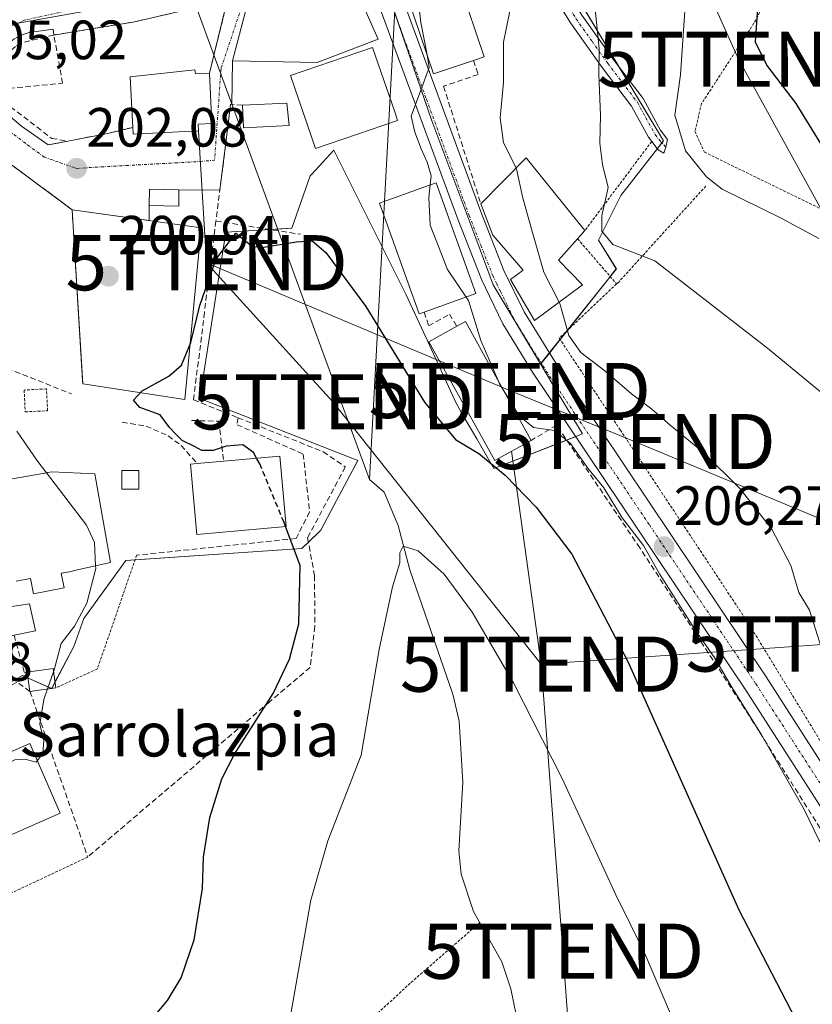
# Model space of a CAD drawing. Units: metres. Extents: x 603197 to 606617, y 4784738 to 4787104.
# Drawn here: x 605581 to 605725, y 4786510 to 4786688 of the extents above; entities that cross this region are included whole.
import ezdxf
from ezdxf.enums import TextEntityAlignment as Align

# ---------------------------------------------------------------- set-up
doc = ezdxf.new("R2010")
doc.units = ezdxf.units.M
doc.header["$MEASUREMENT"] = 0
for name, pattern in [('TRAZO_Y_PUNTO', [1, 0.5, -0.25, 0, -0.25]), ('TRAZOS', [0.75, 0.5, -0.25]), ('TRAZOSX2', [1.5, 1, -0.5])]:
    doc.linetypes.add(name, pattern=pattern)
doc.layers.get('0').update_dxf_attribs({"lineweight": 5})
for name, color, linetype, lineweight in [('Alambrada', 19, 'TRAZOS', 0), ('Camino', 19, 'Continuous', 0), ('Camino Cxs', 19, 'Continuous', 0), ('Camino eje', 39, 'TRAZO_Y_PUNTO', 13), ('Carretera de calzada única', 19, 'Continuous', 13), ('Carretera de calzada única Cxs', 19, 'Continuous', 13), ('Carretera de calzada única eje', 19, 'TRAZO_Y_PUNTO', 0), ('Carátula', 7, 'Continuous', 5), ('Corriente natural lineal', 142, 'Continuous', 13), ('Curva de nivel maestra', 36, 'Continuous', 30), ('Curva de nivel maestra oculto', 36, 'TRAZOSX2', 30), ('Curva de nivel normal', 36, 'Continuous', 0), ('Edificación', 1, 'Continuous', 13), ('Edificación Cxs', 1, 'Continuous', 13), ('Edificación ligera', 1, 'Continuous', 0), ('Edificación ligera Cxs', 1, 'Continuous', 0), ('Edificación religiosa', 2, 'Continuous', 13), ('Edificación religiosa Cxs', 2, 'Continuous', 13), ('Elemento construido', 1, 'Continuous', 0), ('Explanada', 19, 'Continuous', 0), ('Explanada Cxs', 19, 'Continuous', 0), ('Muro lineal', 1, 'TRAZOSX2', 13), ('Núcleo urbano', 19, 'Continuous', 0), ('Núcleo urbano CxS', 19, 'Continuous', 0), ('Obra de contención lineal', 1, 'TRAZOSX2', 13), ('Prado', 92, 'Continuous', 0), ('Prado CxS', 92, 'Continuous', 0), ('Punto de cota en terreno', 7, 'Continuous', 0), ('Rótulo de punto de cota en terreno', 19, 'Continuous', 0), ('Tendido', 6, 'Continuous', 0), ('Texto cartográfico', 19, 'Continuous', 0), ('Torre de tendido puntual', 7, 'Continuous', 0), ('Valla', 19, 'TRAZOS', 0), ('Vía urbana Cxs', 5, 'Continuous', 0), ('Vía urbana eje', 5, 'TRAZO_Y_PUNTO', 0)]:
    doc.layers.add(name, color=color, linetype=linetype, lineweight=lineweight)
doc.styles.add('Arial', font='txt', dxfattribs={"height": 0.2})

# ---------------------------------------------------------------- blocks, each defined once
blk = doc.blocks.new('*U150')
at = {"layer": 'Prado CxS', "color": 92, "linetype": 'Continuous', "lineweight": 0}
blk.add_polyline3d([(605555.85, 4786554.77, 205.89), (605581.72, 4786569.25, 206.26), (605582.26, 4786569.01, 206.11), (605587.04, 4786566.9, 204.97), (605591.03, 4786574.52, 204.81), (605592.85, 4786579.6, 205.03), (605600.47, 4786590.11, 203.9), (605632.39, 4786592.29, 199.64), (605635.38, 4786595.15, 197.14), (605635.83, 4786595.58, 196.83), (605638.2, 4786600.06, 196.45), (605642.55, 4786608.26, 196.66), (605613.89, 4786619.5, 198.96), (605618.6, 4786649.61, 200.27), (605630.57, 4786650.34, 200.24), (605633.91, 4786659.82, 201.25), (605634.2, 4786660.14, 201.29), (605638.19, 4786664.49, 201.84), (605651.25, 4786638.37, 201.46), (605654.84, 4786630.58, 201.18), (605660.35, 4786618.62, 200.96), (605661.77, 4786616.17, 200.85), (605664.1, 4786612.16, 200.47), (605667.21, 4786606.81, 199.54), (605683.28, 4786613.05, 206), (605677.96, 4786621.92, 206.49), (605675.67, 4786625.74, 206.39), (605687.96, 4786641.17, 212.75), (605689.39, 4786642.96, 213.38), (605686.18, 4786648.19, 214.23), (605690.22, 4786656.27, 215.92), (605697.94, 4786666.19, 218.97), (605678.1, 4786699.26, 212.08)], dxfattribs=at)
blk = doc.blocks.new('*U166')
at = {"layer": 'Curva de nivel normal', "color": 36, "linetype": 'Continuous', "lineweight": 0}
blk.add_polyline3d([(605685.44, 4786691.22, 215), (605686.27, 4786682.93, 215), (605686.2, 4786678.26, 215), (605686.5, 4786670.78, 215), (605686.39, 4786665.78, 215), (605686.9, 4786661.89, 215), (605687.92, 4786657.71, 215), (605686.78, 4786652.59, 215), (605686.75, 4786649.82, 215), (605688.76, 4786647.4, 215), (605696.38, 4786644.45, 215), (605716.76, 4786628.6, 215), (605726.38, 4786620.69, 215)], dxfattribs=at)
blk = doc.blocks.new('5PATER')
at = {"layer": 'Carátula', "linetype": 'Continuous', "lineweight": 5}
h = blk.add_hatch(color=250, dxfattribs=at)
edge = h.paths.add_edge_path()
edge.add_ellipse((0, 0.01), major_axis=(-1.33, -1.34), ratio=0.999422, start_angle=0, end_angle=360)
blk = doc.blocks.new('*U282')
at = {"layer": 'Vía urbana Cxs', "color": 5, "linetype": 'Continuous', "lineweight": 0}
for points in [[(605622.3, 4786690.14, 202.65), (605619.82, 4786680.68, 202.02), (605619.71, 4786672.81, 201.57), (605619.48, 4786672.83, 201.56), (605618.91, 4786668.26, 201.42), (605617.89, 4786660.16, 201.3), (605617.52, 4786657.22, 201.2), (605610.11, 4786657.32, 201.35), (605604.77, 4786657.41, 201.4), (605604.72, 4786654.45, 201.35), (605604.71, 4786651.76, 201.26), (605590.74, 4786653.71, 201.65), (605575, 4786665.36, 203.92)], [(605578.23, 4786671.69, 203.93), (605581.57, 4786668.84, 203.7), (605586.39, 4786665.48, 202.56), (605588.16, 4786665.8, 202.36), (605589.96, 4786666.13, 202.2), (605597.15, 4786667.54, 201.83), (605601.77, 4786668.64, 201.69), (605601.83, 4786667.38, 201.65), (605613.64, 4786667.99, 201.56), (605613.57, 4786669.24, 201.61), (605616.08, 4786669.36, 201.49), (605615.67, 4786678.48, 202), (605616.45, 4786681.7, 202.41), (605618.02, 4786688.14, 202.83), (605618.87, 4786691.63, 202.89)], [(605613.29, 4786690.35, 202.99), (605601.83, 4786687.73, 203.03), (605594.19, 4786686.48, 203.11), (605594.19, 4786686.48, 203.11), (605587.45, 4786685.38, 203.44), (605587.29, 4786686.45, 203.47), (605582.95, 4786685.84, 203.72), (605581.51, 4786685.34, 203.81), (605580.17, 4786684.6, 203.9)]]:
    blk.add_polyline3d(points, dxfattribs=at)
blk = doc.blocks.new('5TTEND')
blk.add_text('5TTEND', height=10).set_placement((0, 0), align=Align.MIDDLE_CENTER)

msp = doc.modelspace()

# ---------------------------------------------------------------- linework, layer by layer
at = {"layer": 'Alambrada', "color": 19, "linetype": 'TRAZOS', "lineweight": 0}
for points in [[(605676.13, 4786701.58, 212.65), (605715.67, 4786690.17, 225.62), (605714.73, 4786688.14, 225.18), (605704.84, 4786672.94, 227.68), (605703.62, 4786667.91, 231.66), (605705.35, 4786664.15, 224.8), (605707.51, 4786663.09, 222.71), (605732.31, 4786651.02, 224.54), (605766.94, 4786627.08, 228.66), (605822.76, 4786698.93, 243.5)], [(605695.8, 4786666.08, 219.08), (605683.69, 4786649.94, 217.3)], [(605705.62, 4786658, 221.7), (605689.82, 4786640.59, 213.55), (605689.44, 4786640.25, 213.3)], [(605590.74, 4786653.71, 201.81), (605592.66, 4786622.16, 200.41)], [(605682.36, 4786648.43, 217.31), (605689.44, 4786640.25, 213.3)], [(605689.44, 4786640.25, 213.3), (605679.03, 4786630.42, 210.02)], [(605582.25, 4786617.06, 206.61), (605586.3, 4786617.26, 204.31), (605586.1, 4786621.22, 204.94), (605582.05, 4786621.01, 204.51), (605582.25, 4786617.06, 206.61)], [(605602.44, 4786591.06, 208.91), (605595.32, 4786570.44, 206.33), (605587.77, 4786567.01, 209.2)], [(605593.58, 4786536.34, 205.25), (605560.41, 4786520.7, 203.68)], [(605664.64, 4786524.44, 191.35), (605663.85, 4786523.76, 191.48), (605652.03, 4786513.47, 191.55), (605629.62, 4786492.69, 194.16), (605640.76, 4786468.49, 191.63), (605626.15, 4786462.89, 194.59)]]:
    msp.add_polyline3d(points, dxfattribs=at)
at = {"layer": 'Camino', "color": 19, "linetype": 'Continuous', "lineweight": 0}
msp.add_polyline3d([(605672, 4786713.93, 208.31), (605675.5, 4786702.4, 210.87), (605677.5, 4786698.16, 211.76), (605683.14, 4786688.99, 213.8), (605688.83, 4786680.98, 215.67), (605694.25, 4786673.86, 217.25), (605697.31, 4786668.21, 218.68), (605698.69, 4786666.46, 219.19), (605698.37, 4786665.05, 219.12), (605697.98, 4786663.95, 219.06), (605696.98, 4786664.59, 218.82), (605695.8, 4786666.09, 218.24), (605695.22, 4786666.83, 217.9), (605692.14, 4786672.49, 216.51), (605686.82, 4786679.5, 215.04), (605681.05, 4786687.6, 213.12), (605675.3, 4786696.96, 210.86), (605674.03, 4786699.65, 210.24), (605673.16, 4786701.5, 209.86), (605669.98, 4786712, 207.99)], dxfattribs=at)
at = {"layer": 'Camino Cxs', "color": 19, "linetype": 'Continuous', "lineweight": 0}
msp.add_polyline3d([(605669.98, 4786712, 207.99), (605672, 4786713.93, 208.31), (605675.5, 4786702.4, 210.87), (605677.5, 4786698.16, 211.76), (605683.14, 4786688.99, 213.8), (605688.83, 4786680.98, 215.67), (605694.25, 4786673.86, 217.25), (605697.31, 4786668.21, 218.68), (605698.69, 4786666.46, 219.19), (605698.37, 4786665.05, 219.12), (605697.98, 4786663.95, 219.06), (605696.98, 4786664.59, 218.82), (605695.8, 4786666.09, 218.24), (605695.22, 4786666.83, 217.9), (605692.14, 4786672.49, 216.51), (605686.82, 4786679.5, 215.04), (605681.05, 4786687.6, 213.12), (605675.3, 4786696.96, 210.86), (605674.03, 4786699.65, 210.24), (605673.16, 4786701.5, 209.86), (605669.98, 4786712, 207.99)], close=True, dxfattribs=at)
at = {"layer": 'Camino eje', "color": 39, "linetype": 'TRAZO_Y_PUNTO', "lineweight": 13}
msp.add_polyline3d([(605671.03, 4786713, 208.06), (605671.79, 4786710.34, 208.55), (605673.54, 4786704.58, 209.91), (605674.33, 4786701.95, 210.35), (605674.77, 4786701.03, 210.54), (605676.4, 4786697.56, 211.21), (605679.28, 4786692.88, 212.71), (605682.1, 4786688.3, 213.35), (605684.98, 4786684.25, 214.48), (605687.83, 4786680.24, 215.34), (605690.49, 4786676.74, 216.09), (605693.2, 4786673.18, 216.9), (605694.73, 4786670.35, 217.5), (605696.41, 4786667.34, 218.43), (605697.25, 4786666.28, 218.77), (605698.37, 4786665.05, 219.12)], dxfattribs=at)
at = {"layer": 'Carretera de calzada única', "color": 19, "linetype": 'Continuous', "lineweight": 13}
for points in [[(605775.01, 4786489.73, 206.19), (605762.91, 4786499.49, 206.41), (605755.74, 4786505.64, 206.17), (605747.52, 4786514.12, 206.37), (605741.18, 4786522.41, 206.13), (605712.84, 4786566.62, 205.68), (605674.2, 4786624.26, 206.12), (605668.82, 4786633.04, 206.05), (605666.41, 4786638.01, 206.35), (605664.99, 4786640.93, 206.12), (605660.65, 4786651.97, 206.11), (605645.15, 4786694.14, 204.08), (605642.28, 4786697.86, 203.84), (605639.14, 4786700.59, 203.66)], [(605646.97, 4786698.99, 204.12), (605649.05, 4786696.3, 204.33), (605664.77, 4786653.53, 206.41), (605669.02, 4786642.7, 206.67), (605672.68, 4786635.16, 206.75), (605677.91, 4786626.64, 207.2), (605716.52, 4786569.03, 206.66), (605727.35, 4786552.13, 206.59), (605727.41, 4786552.04, 206.59)]]:
    msp.add_polyline3d(points, dxfattribs=at)
at = {"layer": 'Carretera de calzada única Cxs', "color": 19, "linetype": 'Continuous', "lineweight": 13}
for points in [[(605649.05, 4786696.3, 204.33), (605664.77, 4786653.53, 206.41), (605669.02, 4786642.7, 206.67), (605672.68, 4786635.16, 206.75), (605677.91, 4786626.64, 207.2), (605716.52, 4786569.03, 206.66), (605727.35, 4786552.13, 206.59), (605727.41, 4786552.04, 206.59), (605728.81, 4786549.96, 206.68), (605729.67, 4786548.76, 206.69), (605729.71, 4786548.68, 206.69), (605730.26, 4786547.6, 206.67), (605744.79, 4786524.94, 206.99), (605750.86, 4786517, 207.47), (605758.76, 4786508.85, 207.1)], [(605755.74, 4786505.64, 206.17), (605747.52, 4786514.12, 206.37), (605741.18, 4786522.41, 206.13), (605712.84, 4786566.62, 205.68), (605674.2, 4786624.26, 206.12), (605668.82, 4786633.04, 206.05), (605666.41, 4786638.01, 206.35), (605664.99, 4786640.93, 206.12), (605660.65, 4786651.97, 206.11), (605645.15, 4786694.14, 204.08)]]:
    msp.add_polyline3d(points, dxfattribs=at)
at = {"layer": 'Carretera de calzada única eje', "color": 19, "linetype": 'TRAZO_Y_PUNTO', "lineweight": 0}
msp.add_polyline3d([(605644.05, 4786699.08, 203.92), (605647.1, 4786695.14, 204.16), (605654.96, 4786673.75, 204.84), (605662.71, 4786652.67, 206.24), (605664.83, 4786647.25, 206.33), (605667, 4786641.73, 206.45), (605667.72, 4786640.27, 206.49), (605668.39, 4786638.87, 206.48), (605669.54, 4786636.5, 206.36), (605670.75, 4786634.02, 206.35), (605673.44, 4786629.63, 206.53), (605676.06, 4786625.37, 206.41), (605695.38, 4786596.55, 205.93), (605714.68, 4786567.74, 206.27), (605726.26, 4786549.79, 206.39)], dxfattribs=at)
at = {"layer": 'Corriente natural lineal', "color": 142, "linetype": 'Continuous', "lineweight": 13}
for points in [[(605606.5, 4786708.89, 203.67), (605644.62, 4786604.79, 196.2), (605648.73, 4786680.96, 204.53), (605651.52, 4786732.63, 206.46)], [(605644.62, 4786604.79, 196.2), (605647.29, 4786602.5, 195.81), (605649.83, 4786596.46, 195.37), (605651.96, 4786588.39, 194.42)], [(605651.96, 4786588.39, 194.42), (605659.74, 4786565.84, 193.38), (605660.88, 4786561, 192.99), (605661.59, 4786549.93, 192.39), (605660.81, 4786537.48, 191.72), (605661.28, 4786533.21, 191.56), (605663.52, 4786526.48, 191.32), (605668.64, 4786517.31, 190.76), (605670.29, 4786512.44, 190.49), (605671.76, 4786505.08, 190.17)]]:
    msp.add_polyline3d(points, dxfattribs=at)
at = {"layer": 'Curva de nivel maestra', "color": 36, "linetype": 'Continuous', "lineweight": 30}
for points in [[(605715.16, 4786692.86, 225), (605714.53, 4786684.15, 225), (605716.69, 4786679.85, 225), (605721.95, 4786672.96, 225), (605732.26, 4786656.18, 225), (605740.19, 4786645.88, 225), (605749.06, 4786637.57, 225), (605761.55, 4786624.73, 225), (605768.72, 4786615.89, 225), (605777.05, 4786605.9, 225), (605780.12, 4786601.29, 225), (605782.59, 4786598.43, 225), (605785.28, 4786595.12, 225), (605791.32, 4786590.16, 225), (605796.76, 4786588.94, 225), (605800.4, 4786586.57, 225), (605808.05, 4786578.56, 225), (605811.88, 4786575.4, 225), (605812.11, 4786575.04, 225)], [(605624.18, 4786608.65, 200), (605623.6, 4786609.7, 200), (605621.7, 4786611.05, 200), (605618.64, 4786610.83, 200), (605616.32, 4786610.04, 200), (605614.27, 4786610.02, 200), (605612.9, 4786610.79, 200), (605610.69, 4786611.84, 200), (605609.52, 4786613.01, 200), (605608.38, 4786614.2, 200), (605606.72, 4786616.54, 200), (605603.04, 4786617.86, 200), (605601.89, 4786619.16, 200), (605603.42, 4786620.87, 200), (605608.3, 4786623.51, 200), (605610.54, 4786625.51, 200), (605612.26, 4786629.62, 200), (605613.88, 4786636.33, 200), (605616.79, 4786644.69, 200), (605620.39, 4786649.47, 200), (605623.4, 4786647.08, 200), (605625.12, 4786646.84, 200), (605631.38, 4786647.89, 200), (605634.27, 4786648.04, 200), (605636.72, 4786645.94, 200), (605644, 4786636.17, 200), (605654.63, 4786618.79, 200), (605660.24, 4786612.07, 200), (605664.47, 4786609.48, 200), (605669.22, 4786605.59, 200), (605674.86, 4786599.77, 200), (605681.33, 4786591.27, 200), (605691.46, 4786571.8, 200), (605711.57, 4786526.75, 200), (605723.56, 4786503.66, 200)], [(605604.57, 4786506.24, 200), (605608.06, 4786510.35, 200), (605610.52, 4786514.43, 200), (605612.89, 4786521.34, 200), (605614.35, 4786530.66, 200), (605614.55, 4786536.33, 200), (605615.68, 4786543.52, 200), (605617.89, 4786550.53, 200), (605620.18, 4786554.99, 200), (605627.16, 4786566, 200), (605630.17, 4786572.23, 200), (605631.83, 4786578.6, 200), (605632.05, 4786589.19, 200), (605629.42, 4786596.28, 200)]]:
    msp.add_polyline3d(points, dxfattribs=at)
at = {"layer": 'Curva de nivel maestra oculto', "color": 36, "linetype": 'TRAZOSX2', "lineweight": 30}
msp.add_polyline3d([(605629.42, 4786596.28, 200), (605629.15, 4786597, 200), (605624.74, 4786607.65, 200), (605624.18, 4786608.65, 200)], dxfattribs=at)
at = {"layer": 'Curva de nivel normal', "color": 36, "linetype": 'Continuous', "lineweight": 0}
for points in [[(605671.21, 4786661.28, 210), (605668.95, 4786665.83, 210), (605668.33, 4786670.36, 210), (605668.91, 4786676.79, 210), (605668.93, 4786684.1, 210), (605670.54, 4786692.1, 210), (605673.08, 4786700.26, 210), (605673.86, 4786705.61, 210), (605675.96, 4786713.15, 210), (605681.09, 4786724.51, 210), (605681.54, 4786727, 210), (605680.38, 4786729.54, 210), (605679.08, 4786730.04, 210)], [(605652.36, 4786700.92, 205), (605653.98, 4786687.67, 205), (605655.07, 4786681.77, 205)], [(605701.81, 4786689.79, 220), (605701.02, 4786678.18, 220), (605700.01, 4786670.84, 220), (605701.9, 4786664.39, 220), (605705.74, 4786659.67, 220), (605708.6, 4786657.44, 220), (605719.26, 4786652.15, 220), (605726.09, 4786648.5, 220)], [(605655.07, 4786681.77, 205), (605655.49, 4786679.47, 205), (605653.98, 4786675.38, 205), (605652.18, 4786670.68, 205), (605652.84, 4786667.75, 205), (605654, 4786664.75, 205), (605655.11, 4786662.32, 205), (605655.8, 4786659.84, 205), (605655.64, 4786658.2, 205)], [(605679.02, 4786636.95, 210), (605676.26, 4786642.41, 210), (605674.18, 4786649.55, 210), (605672.45, 4786655.78, 210), (605671.28, 4786661.14, 210), (605671.21, 4786661.28, 210)], [(605655.64, 4786658.2, 205), (605655.41, 4786655.94, 205), (605655.65, 4786650.88, 205), (605658.76, 4786642.88, 205), (605662.18, 4786637.87, 205)], [(605662.18, 4786637.87, 205), (605662.6, 4786637.25, 205), (605664.82, 4786629.99, 205), (605667.98, 4786622.71, 205)], [(605726.59, 4786574.22, 210), (605724.38, 4786581.11, 210), (605722.49, 4786584.31, 210), (605721.02, 4786589.2, 210), (605717.6, 4786595.77, 210), (605711.76, 4786603.13, 210), (605705.16, 4786609.66, 210), (605699.13, 4786614.64, 210), (605695.85, 4786617.55, 210), (605692.14, 4786620.31, 210), (605687.32, 4786624.49, 210), (605682.97, 4786627.8, 210), (605680.75, 4786630.92, 210), (605679.14, 4786636.72, 210), (605679.02, 4786636.95, 210)], [(605667.98, 4786622.71, 205), (605668.24, 4786622.11, 205), (605669.01, 4786620.85, 205)], [(605669.01, 4786620.85, 205), (605671.76, 4786616.35, 205), (605674.35, 4786614.2, 205), (605678.18, 4786613.67, 205), (605681.1, 4786611.32, 205), (605684.24, 4786606.83, 205), (605687.1, 4786603.25, 205), (605690.45, 4786597.84, 205), (605694.3, 4786592.8, 205), (605697.19, 4786587.69, 205), (605703.54, 4786577.7, 205), (605707.23, 4786572.4, 205), (605710.3, 4786567.13, 205), (605715.68, 4786558.52, 205), (605723.41, 4786544.93, 205), (605726.13, 4786539.31, 205), (605728.7, 4786535.88, 205), (605733.19, 4786528.38, 205), (605743.92, 4786512.78, 205), (605751.32, 4786503.84, 205)], [(605586.11, 4786606, 205), (605584.34, 4786608.32, 205), (605580.7, 4786613.53, 205)], [(605595, 4786589.14, 205), (605594.8, 4786593.38, 205), (605593.34, 4786596.5, 205), (605586.11, 4786606, 205)], [(605630.38, 4786507.88, 195), (605634.04, 4786528.51, 195), (605637.09, 4786539.29, 195), (605643.16, 4786554.82, 195), (605646.42, 4786573.99, 195), (605648.84, 4786585.34, 195), (605650.17, 4786589.67, 195), (605650.16, 4786591.52, 195), (605650.77, 4786592.69, 195), (605653.49, 4786591.83, 195), (605658.2, 4786587.63, 195), (605663.27, 4786580.75, 195), (605670.74, 4786567.91, 195), (605679.51, 4786550.68, 195), (605689.31, 4786529.5, 195), (605694.48, 4786518.98, 195), (605699.22, 4786507.9, 195)], [(605587.38, 4786569.94, 205), (605587.4, 4786570.01, 205), (605588.76, 4786575.05, 205), (605591.19, 4786578.17, 205), (605593.4, 4786582.36, 205), (605595.02, 4786588.67, 205), (605595, 4786589.14, 205)], [(605586.29, 4786566.81, 205), (605587.38, 4786569.94, 205)], [(605584.43, 4786553.8, 205), (605585.42, 4786555.11, 205), (605585.61, 4786557.45, 205), (605584.9, 4786560.4, 205), (605585.64, 4786564.92, 205), (605586.29, 4786566.81, 205)], [(605569.94, 4786549.02, 205), (605571.06, 4786549.65, 205), (605577.39, 4786552.36, 205), (605580.39, 4786553.97, 205), (605582.39, 4786554.03, 205), (605584.25, 4786553.56, 205), (605584.43, 4786553.8, 205)]]:
    msp.add_polyline3d(points, dxfattribs=at)
at = {"layer": 'Edificación', "color": 1, "linetype": 'Continuous', "lineweight": 13}
for points in [[(605663.48, 4786680.76, 213.42), (605656.22, 4786678.33, 212.68), (605651.47, 4786692.49, 212.85), (605650.67, 4786692.3, 212.75), (605648.94, 4786700.17, 211.93), (605661.13, 4786702.83, 210.72)], [(605646.19, 4786684.6, 211.47), (605635.17, 4786680.4, 212.38), (605619.82, 4786680.68, 209.45), (605622.3, 4786690.14, 209.88), (605630.35, 4786690.86, 212.26), (605628.35, 4786695.78, 212.29), (605639.14, 4786700.51, 210.03), (605646.19, 4786684.6, 211.47)], [(605661.03, 4786694.56, 213), (605665.44, 4786681.41, 211.83), (605663.48, 4786680.76, 213.42)], [(605649.74, 4786669.89, 208.92), (605634.88, 4786664.8, 209.12), (605630.35, 4786678.05, 209.3), (605645.2, 4786683.14, 211.31), (605649.28, 4786671.25, 209.73), (605649.74, 4786669.89, 208.92)], [(605601.77, 4786668.64, 209.07), (605601.29, 4786677.8, 207.73), (605613.01, 4786679.05, 206.73)], [(605613.01, 4786679.05, 206.73), (605613.08, 4786678.36, 208.84), (605615.67, 4786678.48, 204.68)], [(605615.67, 4786678.48, 204.68), (605616.08, 4786669.36, 203.46), (605613.57, 4786669.24, 205.86), (605613.64, 4786667.99, 205.07), (605601.83, 4786667.38, 206.96), (605601.77, 4786668.64, 209.07)], [(605621.62, 4786672.65, 204.04), (605629.65, 4786673.05, 204.15), (605630.11, 4786669, 202.85)], [(605630.11, 4786669, 202.85), (605621.83, 4786668.58, 203.58), (605621.62, 4786672.65, 204.04)], [(605664.83, 4786654.78, 216.35), (605673.03, 4786663.14, 216.61), (605683.69, 4786649.94, 217.3)], [(605654.53, 4786635.13, 210.6), (605653.64, 4786634.82, 207.28), (605646.46, 4786654.91, 216.28), (605654.49, 4786657.79, 216.41), (605656.73, 4786658.59, 213.08), (605663.92, 4786638.49, 216.3), (605654.53, 4786635.13, 210.6)], [(605683.26, 4786640.08, 214.31), (605674.53, 4786633.64, 210.18), (605670.19, 4786641.05, 211.29), (605672.51, 4786642.74, 215.63), (605667.02, 4786649.11, 213.71), (605664.83, 4786654.78, 216.35)], [(605683.69, 4786649.94, 217.3), (605682.36, 4786648.43, 217.31)], [(605682.36, 4786648.43, 217.31), (605678.92, 4786644.54, 217.34), (605683.26, 4786640.08, 214.31)], [(605673.98, 4786611.88, 207.53), (605667.35, 4786608.22, 207.82), (605655.42, 4786629.76, 205.98), (605660.48, 4786632.56, 208.57)], [(605660.48, 4786632.56, 208.57), (605662.04, 4786633.43, 208.11), (605673.98, 4786611.88, 207.53)], [(605629.55, 4786596.29, 208.64), (605613.35, 4786594.84, 205.78), (605612.21, 4786607.58, 207.7), (605613.42, 4786607.68, 207.99)], [(605613.42, 4786607.68, 207.99), (605618.24, 4786608.11, 209.41)], [(605618.24, 4786608.11, 209.41), (605628.39, 4786609.04, 207.64), (605629.55, 4786596.29, 208.64)], [(605578.78, 4786585.1, 215.91), (605579.46, 4786581.68, 218.38), (605583, 4786582.26, 210.57), (605584.12, 4786577.33, 210.97), (605580.21, 4786576.58, 216.65)], [(605588.59, 4786544.3, 205.17), (605574.68, 4786538.21, 204.26), (605569.15, 4786550.83, 205.14), (605583.06, 4786556.93, 206.57), (605588.59, 4786544.3, 205.17)]]:
    msp.add_polyline3d(points, dxfattribs=at)
at = {"layer": 'Edificación Cxs', "color": 1, "linetype": 'Continuous', "lineweight": 13}
for points in [[(605661.03, 4786694.56, 213), (605665.44, 4786681.41, 211.83), (605663.48, 4786680.76, 213.42), (605656.22, 4786678.33, 212.68), (605651.47, 4786692.49, 212.85), (605650.67, 4786692.3, 212.75), (605648.94, 4786700.17, 211.93), (605661.13, 4786702.83, 210.72), (605662.85, 4786694.96, 212.12), (605661.03, 4786694.56, 213)], [(605646.19, 4786684.6, 211.47), (605635.17, 4786680.4, 212.38), (605619.82, 4786680.68, 209.45), (605622.3, 4786690.14, 209.88), (605630.35, 4786690.86, 212.26), (605628.35, 4786695.78, 212.29), (605639.14, 4786700.51, 210.03), (605646.19, 4786684.6, 211.47)], [(605649.74, 4786669.89, 208.92), (605634.88, 4786664.8, 209.12), (605630.35, 4786678.05, 209.3), (605645.2, 4786683.14, 211.31), (605649.28, 4786671.25, 209.73), (605649.74, 4786669.89, 208.92)], [(605613.01, 4786679.05, 206.73), (605613.08, 4786678.36, 208.84), (605615.67, 4786678.48, 204.68), (605616.08, 4786669.36, 203.46), (605613.57, 4786669.24, 205.86), (605613.64, 4786667.99, 205.07), (605601.83, 4786667.38, 206.96), (605601.77, 4786668.64, 209.07), (605601.29, 4786677.8, 207.73), (605613.01, 4786679.05, 206.73)], [(605630.11, 4786669, 202.85), (605621.83, 4786668.58, 203.58), (605621.62, 4786672.65, 204.04), (605629.65, 4786673.05, 204.15), (605630.11, 4786669, 202.85)], [(605683.26, 4786640.08, 214.31), (605674.53, 4786633.64, 210.18), (605670.19, 4786641.05, 211.29), (605672.51, 4786642.74, 215.63), (605667.02, 4786649.11, 213.71), (605664.83, 4786654.78, 216.35), (605673.03, 4786663.14, 216.61), (605683.69, 4786649.94, 217.3), (605682.36, 4786648.43, 217.31), (605678.92, 4786644.54, 217.34), (605683.26, 4786640.08, 214.31)], [(605654.53, 4786635.13, 210.6), (605653.64, 4786634.82, 207.28), (605646.46, 4786654.91, 216.28), (605654.49, 4786657.79, 216.41), (605656.73, 4786658.59, 213.08), (605663.92, 4786638.49, 216.3), (605654.53, 4786635.13, 210.6)], [(605673.98, 4786611.88, 207.53), (605667.35, 4786608.22, 207.82), (605655.42, 4786629.76, 205.98), (605660.48, 4786632.56, 208.57), (605662.04, 4786633.43, 208.11), (605673.98, 4786611.88, 207.53)], [(605629.55, 4786596.29, 208.64), (605613.35, 4786594.84, 205.78), (605612.21, 4786607.58, 207.7), (605613.42, 4786607.68, 207.99), (605618.24, 4786608.11, 209.41), (605628.39, 4786609.04, 207.64), (605629.55, 4786596.29, 208.64)], [(605578.78, 4786585.1, 215.91), (605579.46, 4786581.68, 218.38), (605583, 4786582.26, 210.57), (605584.12, 4786577.33, 210.97), (605580.21, 4786576.58, 216.65), (605566.03, 4786573.82, 216.7), (605566.6, 4786569.64, 208.78), (605564.35, 4786569.18, 209.96), (605566.39, 4786559.76, 209.17), (605556.33, 4786556.22, 213), (605552.39, 4786574.42, 213.91), (605561.19, 4786575.06, 217.82), (605560.26, 4786581.81, 219.16), (605578.78, 4786585.1, 215.91)], [(605588.59, 4786544.3, 205.17), (605574.68, 4786538.21, 204.26), (605569.15, 4786550.83, 205.14), (605583.06, 4786556.93, 206.57), (605588.59, 4786544.3, 205.17)]]:
    msp.add_polyline3d(points, close=True, dxfattribs=at)
at = {"layer": 'Edificación ligera', "color": 1, "linetype": 'Continuous', "lineweight": 0}
for points in [[(605610.11, 4786657.32, 204.31), (605610.06, 4786654.35, 203.97), (605604.72, 4786654.45, 204.07), (605604.77, 4786657.41, 204.5), (605610.11, 4786657.32, 204.31)], [(605602.84, 4786603.06, 204.81), (605599.78, 4786603.06, 205.78), (605599.78, 4786606.43, 205.6), (605602.84, 4786606.43, 204.6), (605602.84, 4786603.06, 204.81)], [(605582.62, 4786569.88, 209.41), (605587.3, 4786570.51, 210.36), (605587.77, 4786567.01, 209.2)], [(605583.1, 4786566.37, 208.28), (605582.62, 4786569.88, 209.41)], [(605587.77, 4786567.01, 209.2), (605583.1, 4786566.37, 208.28)]]:
    msp.add_polyline3d(points, dxfattribs=at)
at = {"layer": 'Edificación ligera Cxs', "color": 1, "linetype": 'Continuous', "lineweight": 0}
for points in [[(605610.11, 4786657.32, 204.31), (605610.06, 4786654.35, 203.97), (605604.72, 4786654.45, 204.07), (605604.77, 4786657.41, 204.5), (605610.11, 4786657.32, 204.31)], [(605602.84, 4786603.06, 204.81), (605599.78, 4786603.06, 205.78), (605599.78, 4786606.43, 205.6), (605602.84, 4786606.43, 204.6), (605602.84, 4786603.06, 204.81)], [(605587.77, 4786567.01, 209.2), (605583.1, 4786566.37, 208.28), (605582.62, 4786569.88, 209.41), (605587.3, 4786570.51, 210.36), (605587.77, 4786567.01, 209.2)]]:
    msp.add_polyline3d(points, close=True, dxfattribs=at)
at = {"layer": 'Edificación religiosa', "color": 2, "linetype": 'Continuous', "lineweight": 13}
for points in [[(605577.39, 4786604.47, 219.04), (605585.43, 4786605.88, 219.7), (605585.54, 4786605.9, 219.7), (605586.31, 4786606.04, 219.44), (605586.43, 4786606.06, 219.3), (605587.07, 4786606.17, 218.52), (605594.87, 4786605.83, 213.19), (605597.73, 4786589.76, 211.94)], [(605597.73, 4786589.76, 211.94), (605591.95, 4786588.44, 215.06), (605590.26, 4786588.06, 218.99), (605589.17, 4786587.88, 219.28), (605589.15, 4786587.88, 219.27), (605588.76, 4786587.81, 219.08), (605589.3, 4786585.17, 209.26), (605583.72, 4786584.03, 207.81), (605583.17, 4786586.82, 220.05), (605580.6, 4786586.35, 219.8)]]:
    msp.add_polyline3d(points, dxfattribs=at)
at = {"layer": 'Edificación religiosa Cxs', "color": 2, "linetype": 'Continuous', "lineweight": 13}
msp.add_polyline3d([(605577.39, 4786604.47, 219.04), (605585.43, 4786605.88, 219.7), (605585.54, 4786605.9, 219.7), (605586.31, 4786606.04, 219.44), (605586.43, 4786606.06, 219.3), (605587.07, 4786606.17, 218.52), (605594.87, 4786605.83, 213.19), (605597.73, 4786589.76, 211.94), (605597.73, 4786589.76, 211.94), (605591.95, 4786588.44, 215.06), (605590.26, 4786588.06, 218.99), (605589.17, 4786587.88, 219.28), (605589.15, 4786587.88, 219.27), (605588.76, 4786587.81, 219.08), (605589.3, 4786585.17, 209.26), (605583.72, 4786584.03, 207.81), (605583.17, 4786586.82, 220.05), (605580.6, 4786586.35, 219.8)], dxfattribs=at)
at = {"layer": 'Elemento construido', "color": 1, "linetype": 'Continuous', "lineweight": 0}
msp.add_polyline3d([(605587.45, 4786685.38, 204.18), (605587.29, 4786686.45, 204.14), (605582.95, 4786685.84, 203.88), (605581.51, 4786685.34, 204.27), (605580.17, 4786684.6, 204.78), (605578.98, 4786683.64, 204.75), (605577.97, 4786682.5, 204.92), (605577.17, 4786681.19, 204.96), (605576.6, 4786679.78, 204.81), (605576.27, 4786678.28, 204.7), (605576.21, 4786676.75, 204.7), (605576.41, 4786675.24, 204.83), (605576.86, 4786673.78, 205.04), (605578.23, 4786671.69, 205.22), (605581.57, 4786668.84, 204.82), (605586.39, 4786665.48, 203.97), (605589.96, 4786666.13, 202.85)], dxfattribs=at)
at = {"layer": 'Explanada', "color": 19, "linetype": 'Continuous', "lineweight": 0}
for points in [[(605592.66, 4786622.16, 200.41), (605590.74, 4786653.71, 201.81)], [(605590.74, 4786653.71, 201.81), (605614.11, 4786650.44, 201.2)], [(605614.11, 4786650.44, 201.2), (605611.15, 4786619.29, 200.27), (605592.66, 4786622.16, 200.41)]]:
    msp.add_polyline3d(points, dxfattribs=at)
at = {"layer": 'Explanada Cxs', "color": 19, "linetype": 'Continuous', "lineweight": 0}
msp.add_polyline3d([(605614.11, 4786650.44, 201.2), (605611.15, 4786619.29, 200.27), (605592.66, 4786622.16, 200.41), (605590.74, 4786653.71, 201.81), (605614.11, 4786650.44, 201.2)], close=True, dxfattribs=at)
at = {"layer": 'Muro lineal', "color": 1, "linetype": 'TRAZOSX2', "lineweight": 13}
for points in [[(605615.67, 4786678.48, 204.68), (605618.87, 4786691.63, 203.79), (605601.83, 4786687.73, 204.09), (605587.45, 4786685.38, 204.18)], [(605601.77, 4786668.64, 209.07), (605597.15, 4786667.54, 201.93), (605589.96, 4786666.13, 202.85)], [(605580.21, 4786576.58, 216.65), (605582.1, 4786569.72, 208.97), (605582.62, 4786569.88, 209.41)], [(605583.1, 4786566.37, 208.28), (605593.58, 4786536.34, 205.25)]]:
    msp.add_polyline3d(points, dxfattribs=at)
at = {"layer": 'Núcleo urbano', "color": 19, "linetype": 'Continuous', "lineweight": 0}
for points in [[(605675.67, 4786625.74, 206.39), (605675.76, 4786625.85, 206.41), (605677.25, 4786627.72, 207), (605679.2, 4786630.17, 208.5), (605680.53, 4786631.83, 209.54), (605687.96, 4786641.17, 212.75), (605688.29, 4786641.58, 212.9), (605689.38, 4786642.96, 213.38), (605686.18, 4786648.19, 214.23), (605690.22, 4786656.27, 215.92), (605696.83, 4786664.78, 218.77), (605697.65, 4786665.83, 218.91), (605697.94, 4786666.19, 218.98), (605689.93, 4786679.53, 215.99), (605678.09, 4786699.26, 212.08), (605676.59, 4786701.45, 211.32), (605675.16, 4786703.52, 210.73), (605672.82, 4786706.92, 209.4), (605670.49, 4786710.3, 208.21), (605669.56, 4786711.66, 207.95), (605668.72, 4786712.89, 207.78), (605668.45, 4786713.27, 207.74), (605668.04, 4786713.87, 207.73)], [(605675.67, 4786625.74, 206.39), (605667.44, 4786639.48, 206.47), (605667.09, 4786640.1, 206.46), (605663.9, 4786648.52, 206.32), (605655.95, 4786669.85, 205.17), (605649.8, 4786687.78, 204.54), (605649.19, 4786689.56, 204.46), (605647.6, 4786694.22, 204.21), (605647.33, 4786694.52, 204.19), (605641.06, 4786701.41, 203.76), (605630.69, 4786703.84, 203.28), (605630.62, 4786703.79, 203.28), (605624.69, 4786699.18, 203.11), (605621.97, 4786697.06, 203), (605611.89, 4786694.16, 203.02), (605601.57, 4786691.19, 203.11), (605596.85, 4786690.36, 203.27), (605580.95, 4786687.55, 203.82)], [(605675.67, 4786625.74, 206.39), (605677.96, 4786621.92, 206.49), (605683.28, 4786613.05, 206), (605682.04, 4786612.57, 205.63), (605680.4, 4786611.93, 204.83), (605667.21, 4786606.81, 199.54), (605664.1, 4786612.16, 200.47), (605661.77, 4786616.18, 200.85), (605660.35, 4786618.62, 200.96), (605654.84, 4786630.58, 201.18), (605651.25, 4786638.37, 201.46), (605646.9, 4786647.07, 201.41), (605638.19, 4786664.49, 201.84), (605634.2, 4786660.14, 201.29), (605633.91, 4786659.82, 201.25), (605630.57, 4786650.34, 200.24), (605628, 4786650.18, 200.32), (605626.7, 4786650.1, 200.36), (605618.6, 4786649.61, 200.27), (605613.89, 4786619.5, 198.96), (605642.55, 4786608.26, 196.66), (605638.2, 4786600.06, 196.45), (605635.82, 4786595.58, 196.83), (605635.38, 4786595.15, 197.14), (605633.57, 4786593.42, 198.69), (605632.39, 4786592.29, 199.64), (605602.15, 4786590.23, 203.67), (605600.47, 4786590.11, 203.9), (605592.85, 4786579.6, 205.03), (605591.03, 4786574.52, 204.81), (605587.63, 4786568.02, 204.96), (605587.05, 4786566.91, 204.97), (605587.04, 4786566.9, 204.97), (605587.02, 4786566.91, 204.98), (605582.77, 4786568.78, 205.96), (605582.26, 4786569.01, 206.11), (605581.72, 4786569.25, 206.26), (605566.21, 4786560.57, 205.97)]]:
    msp.add_polyline3d(points, dxfattribs=at)
at = {"layer": 'Núcleo urbano CxS', "color": 19, "linetype": 'Continuous', "lineweight": 0}
for points in [[(605678.1, 4786699.26, 212.08), (605697.94, 4786666.19, 218.97), (605690.22, 4786656.27, 215.92), (605686.18, 4786648.19, 214.23), (605689.38, 4786642.96, 213.38), (605687.96, 4786641.17, 212.75), (605675.67, 4786625.74, 206.39), (605667.44, 4786639.48, 206.47), (605667.09, 4786640.1, 206.46), (605663.9, 4786648.52, 206.32), (605655.95, 4786669.85, 205.17), (605647.6, 4786694.22, 204.21)], [(605647.6, 4786694.22, 204.21), (605655.95, 4786669.85, 205.17), (605663.9, 4786648.52, 206.32), (605667.09, 4786640.1, 206.46), (605667.44, 4786639.48, 206.47), (605675.67, 4786625.74, 206.39), (605675.67, 4786625.74, 206.39), (605677.96, 4786621.92, 206.49), (605683.28, 4786613.05, 206), (605667.21, 4786606.81, 199.54), (605664.1, 4786612.16, 200.47), (605661.77, 4786616.17, 200.85), (605660.35, 4786618.62, 200.96), (605654.84, 4786630.58, 201.18), (605651.25, 4786638.37, 201.46), (605638.19, 4786664.49, 201.84), (605634.2, 4786660.14, 201.29), (605633.91, 4786659.82, 201.25), (605630.57, 4786650.34, 200.24), (605618.6, 4786649.61, 200.27), (605613.89, 4786619.5, 198.96), (605642.55, 4786608.26, 196.66), (605638.2, 4786600.06, 196.45), (605635.83, 4786595.58, 196.83), (605635.38, 4786595.15, 197.14), (605632.39, 4786592.29, 199.64), (605600.47, 4786590.11, 203.9), (605592.85, 4786579.6, 205.03), (605591.03, 4786574.52, 204.81), (605587.04, 4786566.9, 204.97), (605582.26, 4786569.01, 206.11), (605581.72, 4786569.25, 206.26), (605555.85, 4786554.77, 205.89)], [(605601.57, 4786691.19, 203.11), (605578.22, 4786687.07, 203.98)], [(605578.22, 4786687.07, 203.98), (605601.57, 4786691.19, 203.11)]]:
    msp.add_polyline3d(points, dxfattribs=at)
at = {"layer": 'Obra de contención lineal', "color": 1, "linetype": 'TRAZOSX2', "lineweight": 13}
for points in [[(605577.8, 4786675.57, 205.49), (605589.01, 4786676.63, 203.35), (605587.45, 4786685.38, 204.18), (605581.51, 4786683.97, 204.97)], [(605581.51, 4786683.97, 204.97), (605580.46, 4786683.29, 205.07), (605579.55, 4786682.47, 205.14), (605578.78, 4786681.5, 205.29), (605578.19, 4786680.4, 205.47), (605577.8, 4786679.24, 205.43), (605577.6, 4786678.01, 205.34), (605577.6, 4786676.79, 205.38), (605577.8, 4786675.57, 205.49), (605578.21, 4786674.41, 205.33), (605578.82, 4786673.31, 204.91), (605579.58, 4786672.35, 205.37), (605587.05, 4786666.64, 203.92), (605589.96, 4786666.13, 202.85)], [(605663.48, 4786680.76, 213.42), (605664.35, 4786678.25, 209.55), (605658.08, 4786676.08, 207.92), (605664.83, 4786654.78, 216.35)], [(605621.62, 4786672.65, 204.04), (605619.48, 4786672.83, 203.62), (605618.91, 4786668.26, 203.63), (605616.82, 4786651.64, 201.82)], [(605590.74, 4786653.71, 201.81), (605575, 4786665.36, 205.42), (605573.4, 4786665.91, 206.03), (605572.28, 4786665.85, 206.41), (605570.76, 4786665.14, 206.41), (605569.98, 4786664.32, 206.35), (605560.27, 4786650.26, 209.39)], [(605616.82, 4786651.64, 201.82), (605614.73, 4786635.11, 200.71), (605612.76, 4786619.23, 200.43), (605620.82, 4786615.98, 201.17)], [(605616.82, 4786651.64, 201.82), (605632.12, 4786649.26, 204.76)], [(605654.53, 4786635.13, 210.6), (605655.39, 4786632.63, 202.19), (605659.13, 4786634.76, 210.08), (605660.48, 4786632.56, 208.57)], [(605564.96, 4786632.5, 209.63), (605565.55, 4786628.97, 207.31), (605568.03, 4786627.92, 206.53), (605571.99, 4786627.64, 205.99), (605590.64, 4786620.33, 202.74)], [(605620.82, 4786615.98, 201.17), (605636.26, 4786609.82, 200.72), (605640.26, 4786607.07, 199.14), (605633.42, 4786594.22, 201.05), (605634.67, 4786587.36, 199.02), (605634.76, 4786578.14, 199.05), (605633.87, 4786570.72, 200.05), (605626.53, 4786564.46, 201.5), (605593.58, 4786536.34, 205.25)], [(605599.81, 4786615.16, 201.86), (605604.14, 4786614.48, 202.33), (605608.15, 4786612.71, 203.05), (605610.51, 4786610.97, 202.92), (605613.42, 4786607.68, 207.99)], [(605620.82, 4786615.98, 201.17), (605620.64, 4786614.73, 201.76), (605632.63, 4786609.4, 202.42), (605633.79, 4786598.93, 202.51), (605631.33, 4786594.09, 204.27), (605602.44, 4786591.06, 208.91)], [(605612.37, 4786615.5, 200.02), (605617.3, 4786615.34, 201.22), (605618.24, 4786608.11, 209.41)], [(605733.53, 4786530.14, 206.84), (605712.64, 4786563.25, 208.97), (605693.67, 4786592.38, 206.84), (605678.55, 4786614.65, 206.53), (605673.98, 4786611.88, 207.53)], [(605583.1, 4786566.37, 208.28), (605580.72, 4786568.06, 208.67), (605566.39, 4786559.76, 209.17)]]:
    msp.add_polyline3d(points, dxfattribs=at)
at = {"layer": 'Prado', "color": 92, "linetype": 'Continuous', "lineweight": 0}
for points in [[(605675.67, 4786625.74, 206.39), (605675.76, 4786625.85, 206.41), (605677.25, 4786627.72, 207), (605679.2, 4786630.17, 208.5), (605680.53, 4786631.83, 209.54), (605687.96, 4786641.17, 212.75), (605688.29, 4786641.58, 212.9), (605689.38, 4786642.96, 213.38), (605686.18, 4786648.19, 214.23), (605690.22, 4786656.27, 215.92), (605696.83, 4786664.78, 218.77), (605697.65, 4786665.83, 218.91), (605697.94, 4786666.19, 218.98), (605689.93, 4786679.53, 215.99), (605678.09, 4786699.26, 212.08), (605676.59, 4786701.45, 211.32), (605675.16, 4786703.52, 210.73), (605672.82, 4786706.92, 209.4), (605670.49, 4786710.3, 208.21), (605669.56, 4786711.66, 207.95), (605668.72, 4786712.89, 207.78), (605668.45, 4786713.27, 207.74), (605668.04, 4786713.87, 207.73)], [(605675.67, 4786625.74, 206.39), (605677.96, 4786621.92, 206.49), (605683.28, 4786613.05, 206), (605682.04, 4786612.57, 205.63), (605680.4, 4786611.93, 204.83), (605667.21, 4786606.81, 199.54), (605664.1, 4786612.16, 200.47), (605661.77, 4786616.18, 200.85), (605660.35, 4786618.62, 200.96), (605654.84, 4786630.58, 201.18), (605651.25, 4786638.37, 201.46), (605646.9, 4786647.07, 201.41), (605638.19, 4786664.49, 201.84), (605634.2, 4786660.14, 201.29), (605633.91, 4786659.82, 201.25), (605630.57, 4786650.34, 200.24), (605628, 4786650.18, 200.32), (605626.7, 4786650.1, 200.36), (605618.6, 4786649.61, 200.27), (605613.89, 4786619.5, 198.96), (605642.55, 4786608.26, 196.66), (605638.2, 4786600.06, 196.45), (605635.82, 4786595.58, 196.83), (605635.38, 4786595.15, 197.14), (605633.57, 4786593.42, 198.69), (605632.39, 4786592.29, 199.64), (605602.15, 4786590.23, 203.67), (605600.47, 4786590.11, 203.9), (605592.85, 4786579.6, 205.03), (605591.03, 4786574.52, 204.81), (605587.63, 4786568.02, 204.96), (605587.05, 4786566.91, 204.97), (605587.04, 4786566.9, 204.97), (605587.02, 4786566.91, 204.98), (605582.77, 4786568.78, 205.96), (605582.26, 4786569.01, 206.11), (605581.72, 4786569.25, 206.26), (605566.21, 4786560.57, 205.97)]]:
    msp.add_polyline3d(points, dxfattribs=at)
at = {"layer": 'Tendido', "color": 6, "linetype": 'Continuous', "lineweight": 0}
for points in [[(605402.77, 4787016.33, 289.46), (605454.32, 4786974.05, 275.06), (605643.94, 4786831.59, 231.41), (605711.56, 4786680.99, 223.81), (605766.65, 4786580.94, 220.05), (605692.69, 4786611.67, 208.16), (605670.07, 4786620.93, 205), (605615.13, 4786644.09, 199.88)], [(605615.13, 4786644.09, 199.88), (605613.64, 4786667.99, 201.56)], [(605675.75, 4786571.31, 196.3), (605638.03, 4786618.87, 197.29), (605615.13, 4786644.09, 199.88)], [(605675.75, 4786571.31, 196.3), (605670.4, 4786609.9, 201.3)], [(605675.75, 4786571.31, 196.3), (605727.59, 4786574.96, 210.01), (605751.3, 4786559.57, 212.56)], [(605712.99, 4786324.52, 196.89), (605693.15, 4786341.52, 193.04), (605690.83, 4786372.48, 191.44), (605684.75, 4786450.73, 187.64), (605679.72, 4786519.26, 191.7), (605675.75, 4786571.31, 196.3)]]:
    msp.add_polyline3d(points, dxfattribs=at)
at = {"layer": 'Valla', "color": 19, "linetype": 'TRAZOS', "lineweight": 0}
msp.add_polyline3d([(605679.03, 4786630.42, 210.02), (605690.1, 4786613.77, 208.81), (605713.53, 4786578.4, 208.34), (605726.76, 4786556.73, 209.01), (605728.74, 4786552.71, 207.39)], dxfattribs=at)
at = {"layer": 'Vía urbana Cxs', "color": 5, "linetype": 'Continuous', "lineweight": 0}
for points in [[(605639.14, 4786700.51, 203.66), (605628.35, 4786695.78, 203.06), (605630.35, 4786690.86, 202.85), (605622.3, 4786690.14, 202.65), (605619.82, 4786680.68, 202.02)], [(605615.67, 4786678.48, 202), (605616.45, 4786681.7, 202.41), (605618.02, 4786688.14, 202.83), (605618.87, 4786691.63, 202.89), (605613.29, 4786690.35, 202.99), (605601.83, 4786687.73, 203.03), (605594.19, 4786686.48, 203.11)], [(605587.45, 4786685.38, 203.44), (605587.29, 4786686.45, 203.47), (605582.95, 4786685.84, 203.72), (605581.51, 4786685.34, 203.81), (605580.17, 4786684.6, 203.9), (605578.98, 4786683.64, 203.98), (605577.97, 4786682.5, 204.08), (605577.17, 4786681.19, 204.18), (605576.6, 4786679.78, 204.27), (605576.27, 4786678.28, 204.34), (605576.21, 4786676.75, 204.32), (605576.41, 4786675.24, 204.27), (605576.86, 4786673.78, 204.14), (605578.23, 4786671.69, 203.93), (605581.57, 4786668.84, 203.7), (605586.39, 4786665.48, 202.56), (605588.16, 4786665.8, 202.36), (605589.96, 4786666.13, 202.2)], [(605594.19, 4786686.48, 203.11), (605587.45, 4786685.38, 203.44)], [(605619.82, 4786680.68, 202.02), (605619.71, 4786672.81, 201.57)], [(605601.77, 4786668.64, 201.69), (605601.83, 4786667.38, 201.65), (605613.64, 4786667.99, 201.56), (605613.57, 4786669.24, 201.61), (605616.08, 4786669.36, 201.49), (605615.67, 4786678.48, 202)], [(605619.71, 4786672.81, 201.57), (605619.48, 4786672.83, 201.56), (605618.91, 4786668.26, 201.42), (605617.89, 4786660.16, 201.3), (605617.52, 4786657.22, 201.2)], [(605589.96, 4786666.13, 202.2), (605597.15, 4786667.54, 201.83), (605601.77, 4786668.64, 201.69)], [(605590.74, 4786653.71, 201.65), (605575, 4786665.36, 203.92), (605573.4, 4786665.91, 204.23), (605572.28, 4786665.85, 204.35), (605570.76, 4786665.14, 204.48), (605569.98, 4786664.32, 204.58), (605560.27, 4786650.26, 206.15)], [(605610.11, 4786657.32, 201.35), (605604.77, 4786657.41, 201.4), (605604.72, 4786654.45, 201.35)], [(605617.52, 4786657.22, 201.2), (605610.11, 4786657.32, 201.35)], [(605604.72, 4786654.45, 201.35), (605604.71, 4786651.76, 201.26)], [(605604.71, 4786651.76, 201.26), (605590.74, 4786653.71, 201.65)]]:
    msp.add_polyline3d(points, dxfattribs=at)
at = {"layer": 'Vía urbana eje', "color": 5, "linetype": 'TRAZO_Y_PUNTO', "lineweight": 0}
for points in [[(605624.1, 4786698.46, 203.09), (605622.56, 4786696.61, 202.99), (605619.16, 4786694.69, 202.99), (605618.13, 4786694.12, 202.99), (605615.48, 4786693.52, 203), (605612.84, 4786692.93, 203), (605608.21, 4786691.9, 203.02), (605602.16, 4786690.74, 203.09), (605594.41, 4786690.18, 203.33), (605590.54, 4786689.91, 203.42), (605582.23, 4786688.11, 203.74), (605578.81, 4786686.61, 203.95), (605576.83, 4786685.75, 204.09), (605573.51, 4786681.87, 204.4), (605571.65, 4786679.46, 204.61), (605569.78, 4786677.05, 204.84)], [(605624.1, 4786698.46, 203.09), (605621.41, 4786690.34, 202.68), (605617.73, 4786679.28, 201.94), (605616.56, 4786662.67, 201.38)], [(605569.78, 4786677.05, 204.84), (605573.21, 4786673.49, 204.67), (605576.65, 4786669.94, 204.33), (605582.65, 4786665.48, 203.29), (605585.65, 4786663.26, 202.88), (605588.6, 4786662.23, 202.45), (605591.56, 4786661.2, 202.03), (605596.03, 4786661.47, 201.72), (605600.5, 4786661.72, 201.56), (605609.45, 4786662.2, 201.44), (605613.92, 4786662.45, 201.41), (605616.56, 4786662.67, 201.38)]]:
    msp.add_polyline3d(points, dxfattribs=at)

# ---------------------------------------------------------------- block references
at = {"layer": 'Curva de nivel normal', "color": 36, "linetype": 'Continuous', "lineweight": 0}
msp.add_blockref('*U166', (0, 0), dxfattribs=at)
at = {"layer": 'Prado CxS', "color": 92, "linetype": 'Continuous', "lineweight": 0}
msp.add_blockref('*U150', (0, 0), dxfattribs=at)
at = {"layer": 'Punto de cota en terreno', "linetype": 'Continuous', "lineweight": 0}
for p in [(605591.57, 4786661.2, 202.08), (605597.33, 4786641.64, 200.94), (605698.03, 4786592.61, 206.27)]:
    msp.add_blockref('5PATER', p, dxfattribs=at)
at = {"layer": 'Torre de tendido puntual', "linetype": 'Continuous', "lineweight": 0}
for p in [(605711.56, 4786680.99, 223.52), (605615.13, 4786644.09, 200.69), (605670.07, 4786620.93, 204.57), (605638.03, 4786618.87, 197.38), (605692.69, 4786611.67, 208.24), (605727.59, 4786574.96, 209.97), (605675.75, 4786571.31, 196.23), (605679.72, 4786519.26, 191.84)]:
    msp.add_blockref('5TTEND', p, dxfattribs=at)
at = {"layer": 'Vía urbana Cxs', "color": 5, "linetype": 'Continuous', "lineweight": 0}
msp.add_blockref('*U282', (0, 0), dxfattribs=at)

# ---------------------------------------------------------------- texts
at = {"layer": 'Rótulo de punto de cota en terreno', "color": 19, "linetype": 'Continuous', "lineweight": 0, "style": 'Arial'}
for s, p in [('205,02', (605571.55, 4786678.81)), ('202,08', (605593.33, 4786662.96)), ('200,94', (605599.09, 4786643.4)), ('206,27', (605699.79, 4786594.37)), ('206,68', (605554.48, 4786566.08))]:
    msp.add_text(s, height=7, dxfattribs=at).set_placement(p, align=Align.BOTTOM_LEFT)
at = {"layer": 'Texto cartográfico', "color": 19, "linetype": 'Continuous', "lineweight": 0, "style": 'Arial'}
msp.add_text('Sarrolazpia', height=8, dxfattribs=at).set_placement((605610.17, 4786558.57), align=Align.MIDDLE_CENTER)

doc.saveas('drawing.dxf')
